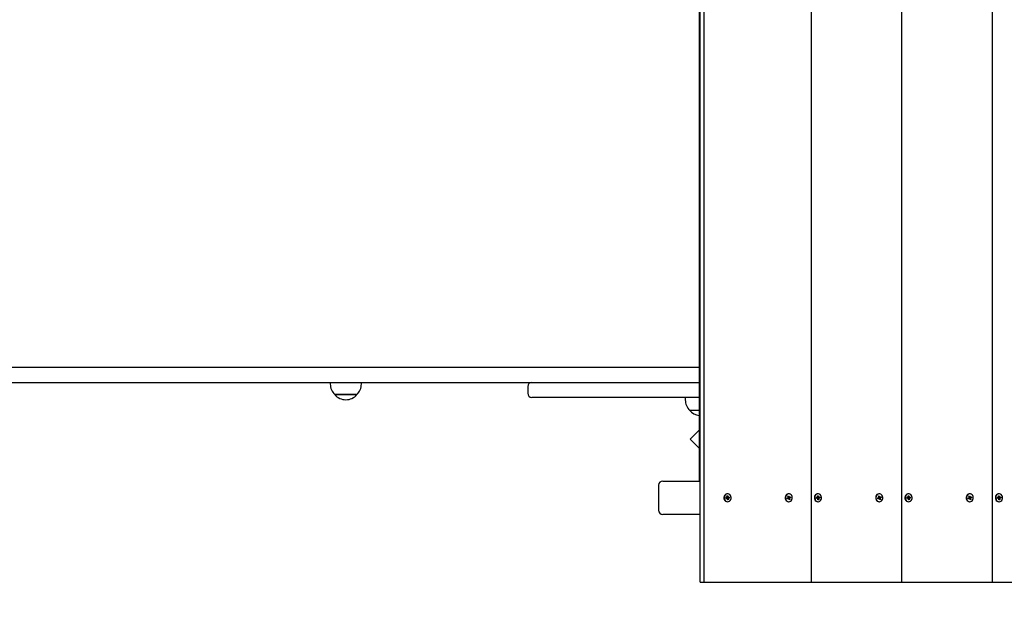
# Model space of a CAD drawing. Units: millimetres. Extents: x 5.3 to 18.4, y 2.7 to 14.4.
# Drawn here: x 8.5 to 9.7, y 6.8 to 7.5 of the extents above; entities that cross this region are included whole.
import ezdxf

# ---------------------------------------------------------------- set-up
doc = ezdxf.new("R2010")
doc.units = ezdxf.units.MM
doc.header["$LTSCALE"] = 100
doc.header["$PDSIZE"] = -1
doc.linetypes.add('SLD-Сплошная', pattern=[0])
doc.layers.add('ПРИМЕЧАНИЯ', color=7, linetype='SLD-Сплошная')
doc.styles.add('SLDTEXTSTYLE1', font='isocpeui_0.ttf')
doc.dimstyles.new('SLDDIMSTYLE3', dxfattribs={"dimtxt": 0.3, "dimasz": 0.3, "dimexe": 0, "dimexo": 0.0625, "dimgap": 0.075, "dimtad": 2, "dimrnd": 1e-09, "dimzin": 12, "dimdsep": 46, "dimtxsty": 'SLDTEXTSTYLE1', "dimsah": 1, "dimcen": 0.09, "dimadec": 0, "dimazin": 3, "dimtfac": 1, "dimtdec": 3, "dimtofl": 0, "dimtmove": 0, "dimatfit": 3, "dimfxl": 1, "dimfrac": 2, "dimtolj": 1, "dimtzin": 12, "dimarcsym": 0})

# ---------------------------------------------------------------- blocks, each defined once
blk = doc.blocks.new('_D_12')
at = {"layer": 'Defpoints', "color": 0, "transparency": 16777216}
for p in [(15.8054, 7.4696), (5.2512, 7.0481), (5.2512, 2.7959)]:
    blk.add_point(p, dxfattribs=at)
at = {"layer": 'ПРИМЕЧАНИЯ', "color": 0, "lineweight": -2, "transparency": 16777216}
for p, q in [((15.8054, 7.4071), (15.8054, 2.7959)), ((5.2512, 6.9856), (5.2512, 2.7959)), ((15.5054, 2.7959), (5.5512, 2.7959))]:
    blk.add_line(p, q, dxfattribs=at)
at = {"layer": 'ПРИМЕЧАНИЯ', "color": 0, "transparency": 16777216}
for points in [[(5.5512, 2.8459), (5.5512, 2.7459), (5.2512, 2.7959)], [(15.5054, 2.8459), (15.5054, 2.7459), (15.8054, 2.7959)]]:
    blk.add_solid(points, dxfattribs=at)
at = {"layer": 'ПРИМЕЧАНИЯ', "color": 0, "transparency": 16777216, "insert": (10.5239, 3.1709), "char_height": 0.3, "attachment_point": 2, "style": 'SLDTEXTSTYLE1'}
blk.add_mtext('\\A1;10.55', dxfattribs=at)
blk = doc.blocks.new('*D25')
at = {"layer": 'Defpoints', "color": 0, "transparency": 16777216}
for p in [(14.3054, 8.0196), (7.2512, 7.5651), (14.3054, 3.5932)]:
    blk.add_point(p, dxfattribs=at)
at = {"layer": 'ПРИМЕЧАНИЯ', "color": 0, "lineweight": -2, "transparency": 16777216}
for p, q in [((14.3054, 7.9571), (14.3054, 3.5932)), ((7.2512, 7.5026), (7.2512, 3.5932)), ((7.5512, 3.5932), (14.0054, 3.5932))]:
    blk.add_line(p, q, dxfattribs=at)
at = {"layer": 'ПРИМЕЧАНИЯ', "color": 0, "transparency": 16777216}
for points in [[(7.5512, 3.6432), (7.5512, 3.5432), (7.2512, 3.5932)], [(14.0054, 3.6432), (14.0054, 3.5432), (14.3054, 3.5932)]]:
    blk.add_solid(points, dxfattribs=at)
at = {"layer": 'ПРИМЕЧАНИЯ', "color": 0, "transparency": 16777216, "insert": (10.7783, 3.8201), "char_height": 0.3, "attachment_point": 5, "style": 'SLDTEXTSTYLE1'}
blk.add_mtext('\\A1;7.05', dxfattribs=at)

msp = doc.modelspace()

# ---------------------------------------------------------------- linework, layer by layer
at = {"color": 7, "linetype": 'SLD-Сплошная', "lineweight": 25}
for p, q in [((9.3192, 6.8091), (9.3192, 7.8091)), ((9.3242, 6.8091), (9.3242, 7.8091)), ((9.4524, 6.8091), (9.4524, 7.8091)), ((9.5607, 6.8091), (9.5607, 7.8091)), ((9.6689, 6.8091), (9.6689, 7.8091)), ((9.3182, 7.6881), (9.3182, 6.9301)), ((9.1185, 7.0661), (7.8486, 7.0661)), ((9.3182, 7.0661), (9.1185, 7.0661)), ((7.8486, 7.0481), (9.1182, 7.0481)), ((8.877, 7.0481), (8.877, 7.0461)), ((8.9142, 7.0461), (8.9142, 7.0481)), ((9.1132, 7.0431), (9.1132, 7.0351)), ((9.1182, 7.0481), (9.2132, 7.0481)), ((9.2132, 7.0481), (9.3182, 7.0481)), ((8.8979, 7.0336), (8.8822, 7.0336)), ((8.8822, 7.0336), (8.9089, 7.0336)), ((8.9089, 7.0336), (8.8979, 7.0336)), ((9.2132, 7.0301), (9.1182, 7.0301)), ((9.3182, 7.0301), (9.2132, 7.0301)), ((9.3016, 7.0301), (9.3016, 7.0271)), ((9.3182, 7.0146), (9.3069, 7.0146)), ((9.3182, 6.991), (9.3074, 6.9802)), ((9.3074, 6.9802), (9.3182, 6.9693)), ((9.2696, 6.9251), (9.2696, 6.8951)), ((9.2746, 6.9301), (9.3192, 6.9301)), ((9.3522, 6.9149), (9.3519, 6.9149)), ((9.4255, 6.9149), (9.4252, 6.9149)), ((9.4604, 6.9149), (9.4601, 6.9149)), ((9.5337, 6.9149), (9.5334, 6.9149)), ((9.5687, 6.9149), (9.5684, 6.9149)), ((9.642, 6.9149), (9.6417, 6.9149)), ((9.6769, 6.9149), (9.6766, 6.9149)), ((9.35, 6.9103), (9.3511, 6.9105)), ((9.3501, 6.9093), (9.35, 6.9103)), ((9.3501, 6.9095), (9.35, 6.9103)), ((9.3513, 6.9095), (9.3501, 6.9095)), ((9.3512, 6.9095), (9.3501, 6.9093)), ((9.3501, 6.9095), (9.3501, 6.9093)), ((9.351, 6.9112), (9.3516, 6.9109)), ((9.3514, 6.9106), (9.351, 6.9112)), ((9.3513, 6.9087), (9.3515, 6.9094)), ((9.3518, 6.9092), (9.3513, 6.9087)), ((9.3514, 6.9125), (9.3523, 6.9126)), ((9.3516, 6.9113), (9.3514, 6.9125)), ((9.3516, 6.9116), (9.3523, 6.9126)), ((9.3519, 6.9108), (9.3531, 6.9108)), ((9.3519, 6.9108), (9.352, 6.9098)), ((9.3521, 6.9076), (9.3519, 6.9088)), ((9.3519, 6.9088), (9.3529, 6.9078)), ((9.3519, 6.9053), (9.3522, 6.9053)), ((9.3529, 6.9078), (9.3521, 6.9076)), ((9.3522, 6.9098), (9.3543, 6.91)), ((9.3523, 6.9126), (9.3525, 6.9114)), ((9.3526, 6.9111), (9.3531, 6.9115)), ((9.3531, 6.9115), (9.3528, 6.9108)), ((9.3534, 6.9091), (9.3528, 6.9094)), ((9.3528, 6.909), (9.3529, 6.9078)), ((9.353, 6.9097), (9.3534, 6.9091)), ((9.3532, 6.9108), (9.3542, 6.911)), ((9.3543, 6.91), (9.3533, 6.9098)), ((9.3542, 6.911), (9.3543, 6.91)), ((9.4233, 6.9096), (9.4243, 6.9101)), ((9.4237, 6.9087), (9.4233, 6.9096)), ((9.4236, 6.9092), (9.4234, 6.9097)), ((9.4236, 6.9092), (9.4237, 6.9087)), ((9.4249, 6.9092), (9.4237, 6.9092)), ((9.4247, 6.9092), (9.4237, 6.9087)), ((9.4241, 6.9108), (9.4247, 6.9107)), ((9.4246, 6.9103), (9.4241, 6.9108)), ((9.4242, 6.9122), (9.425, 6.9126)), ((9.4246, 6.9111), (9.4242, 6.9122)), ((9.4245, 6.9116), (9.425, 6.9126)), ((9.4249, 6.911), (9.426, 6.911)), ((9.4249, 6.9085), (9.425, 6.9092)), ((9.4253, 6.9091), (9.4249, 6.9085)), ((9.425, 6.9126), (9.4254, 6.9115)), ((9.425, 6.911), (9.4254, 6.9101)), ((9.4251, 6.9093), (9.425, 6.9092)), ((9.4252, 6.9098), (9.4269, 6.9095)), ((9.4252, 6.9092), (9.4267, 6.9081)), ((9.4252, 6.9053), (9.4255, 6.9053)), ((9.4255, 6.9102), (9.4276, 6.9106)), ((9.4259, 6.9077), (9.4255, 6.9088)), ((9.4256, 6.9112), (9.426, 6.9117)), ((9.426, 6.9117), (9.4259, 6.911)), ((9.4267, 6.9081), (9.4259, 6.9077)), ((9.4269, 6.9095), (9.4262, 6.9096)), ((9.4263, 6.9111), (9.4272, 6.9116)), ((9.4263, 6.9092), (9.4267, 6.9081)), ((9.4264, 6.9099), (9.4269, 6.9095)), ((9.4276, 6.9106), (9.4266, 6.9102)), ((9.4272, 6.9116), (9.4276, 6.9106)), ((9.4583, 6.9103), (9.4593, 6.9105)), ((9.4584, 6.9093), (9.4583, 6.9103)), ((9.4584, 6.9095), (9.4583, 6.9103)), ((9.4595, 6.9095), (9.4584, 6.9095)), ((9.4594, 6.9095), (9.4584, 6.9093)), ((9.4584, 6.9095), (9.4584, 6.9093)), ((9.4592, 6.9112), (9.4598, 6.9109)), ((9.4596, 6.9106), (9.4592, 6.9112)), ((9.4595, 6.9087), (9.4598, 6.9094)), ((9.46, 6.9092), (9.4595, 6.9087)), ((9.4597, 6.9125), (9.4606, 6.9126)), ((9.4599, 6.9113), (9.4597, 6.9125)), ((9.4598, 6.9116), (9.4606, 6.9126)), ((9.4601, 6.9053), (9.4604, 6.9053)), ((9.4602, 6.9108), (9.4613, 6.9108)), ((9.4602, 6.9108), (9.4603, 6.9098)), ((9.4603, 6.9076), (9.4602, 6.9088)), ((9.4602, 6.9088), (9.4612, 6.9078)), ((9.4612, 6.9078), (9.4603, 6.9076)), ((9.4605, 6.9098), (9.4626, 6.91)), ((9.4606, 6.9126), (9.4607, 6.9114)), ((9.4608, 6.9111), (9.4613, 6.9115)), ((9.461, 6.909), (9.4612, 6.9078)), ((9.4613, 6.9115), (9.4611, 6.9108)), ((9.4616, 6.9091), (9.4611, 6.9094)), ((9.4612, 6.9097), (9.4616, 6.9091)), ((9.4614, 6.9108), (9.4625, 6.911)), ((9.4626, 6.91), (9.4615, 6.9098)), ((9.4625, 6.911), (9.4626, 6.91)), ((9.5316, 6.9096), (9.5326, 6.9101)), ((9.5319, 6.9087), (9.5316, 6.9096)), ((9.5318, 6.9092), (9.5317, 6.9097)), ((9.5318, 6.9092), (9.5319, 6.9087)), ((9.5329, 6.9092), (9.5319, 6.9087)), ((9.5332, 6.9092), (9.532, 6.9092)), ((9.5323, 6.9108), (9.5329, 6.9107)), ((9.5328, 6.9103), (9.5323, 6.9108)), ((9.5325, 6.9122), (9.5333, 6.9126)), ((9.5329, 6.9111), (9.5325, 6.9122)), ((9.5327, 6.9116), (9.5333, 6.9126)), ((9.5331, 6.911), (9.5343, 6.911)), ((9.5333, 6.9093), (9.5332, 6.9092)), ((9.5332, 6.9085), (9.5332, 6.9092)), ((9.5335, 6.9091), (9.5332, 6.9085)), ((9.5333, 6.9126), (9.5337, 6.9115)), ((9.5333, 6.911), (9.5336, 6.9101)), ((9.5334, 6.9053), (9.5337, 6.9053)), ((9.5335, 6.9098), (9.5351, 6.9095)), ((9.5335, 6.9092), (9.5349, 6.9081)), ((9.5341, 6.9077), (9.5337, 6.9088)), ((9.5338, 6.9102), (9.5358, 6.9106)), ((9.5339, 6.9112), (9.5343, 6.9117)), ((9.5349, 6.9081), (9.5341, 6.9077)), ((9.5343, 6.9117), (9.5342, 6.911)), ((9.5345, 6.9111), (9.5355, 6.9116)), ((9.5351, 6.9095), (9.5345, 6.9096)), ((9.5345, 6.9092), (9.5349, 6.9081)), ((9.5346, 6.9099), (9.5351, 6.9095)), ((9.5358, 6.9106), (9.5349, 6.9102)), ((9.5355, 6.9116), (9.5358, 6.9106)), ((9.5665, 6.9103), (9.5676, 6.9105)), ((9.5666, 6.9093), (9.5665, 6.9103)), ((9.5666, 6.9095), (9.5665, 6.9103)), ((9.5678, 6.9095), (9.5666, 6.9095)), ((9.5677, 6.9095), (9.5666, 6.9093)), ((9.5666, 6.9095), (9.5666, 6.9093)), ((9.5675, 6.9112), (9.5681, 6.9109)), ((9.5679, 6.9106), (9.5675, 6.9112)), ((9.5678, 6.9087), (9.568, 6.9094)), ((9.5683, 6.9092), (9.5678, 6.9087)), ((9.568, 6.9125), (9.5688, 6.9126)), ((9.5681, 6.9113), (9.568, 6.9125)), ((9.5681, 6.9116), (9.5688, 6.9126)), ((9.5684, 6.9108), (9.5696, 6.9108)), ((9.5684, 6.9108), (9.5685, 6.9098)), ((9.5686, 6.9076), (9.5684, 6.9088)), ((9.5684, 6.9088), (9.5694, 6.9078)), ((9.5684, 6.9053), (9.5687, 6.9053)), ((9.5694, 6.9078), (9.5686, 6.9076)), ((9.5687, 6.9098), (9.5708, 6.91)), ((9.5688, 6.9126), (9.569, 6.9114)), ((9.5691, 6.9111), (9.5696, 6.9115)), ((9.5699, 6.9091), (9.5693, 6.9094)), ((9.5693, 6.909), (9.5694, 6.9078)), ((9.5696, 6.9115), (9.5694, 6.9108)), ((9.5695, 6.9097), (9.5699, 6.9091)), ((9.5697, 6.9108), (9.5707, 6.911)), ((9.5708, 6.91), (9.5698, 6.9098)), ((9.5707, 6.911), (9.5708, 6.91)), ((9.6398, 6.9096), (9.6408, 6.9101)), ((9.6402, 6.9087), (9.6398, 6.9096)), ((9.6401, 6.9092), (9.6399, 6.9097)), ((9.6401, 6.9092), (9.6402, 6.9087)), ((9.6414, 6.9092), (9.6402, 6.9092)), ((9.6412, 6.9092), (9.6402, 6.9087)), ((9.6406, 6.9108), (9.6412, 6.9107)), ((9.6411, 6.9103), (9.6406, 6.9108)), ((9.6407, 6.9122), (9.6415, 6.9126)), ((9.6412, 6.9111), (9.6407, 6.9122)), ((9.641, 6.9116), (9.6415, 6.9126)), ((9.6414, 6.911), (9.6425, 6.911)), ((9.6414, 6.9085), (9.6415, 6.9092)), ((9.6418, 6.9091), (9.6414, 6.9085)), ((9.6415, 6.9126), (9.642, 6.9115)), ((9.6415, 6.911), (9.6419, 6.9101)), ((9.6416, 6.9093), (9.6415, 6.9092)), ((9.6417, 6.9098), (9.6434, 6.9095)), ((9.6417, 6.9092), (9.6432, 6.9081)), ((9.6417, 6.9053), (9.642, 6.9053)), ((9.6424, 6.9077), (9.642, 6.9088)), ((9.6421, 6.9102), (9.6441, 6.9106)), ((9.6422, 6.9112), (9.6425, 6.9117)), ((9.6432, 6.9081), (9.6424, 6.9077)), ((9.6425, 6.9117), (9.6425, 6.911)), ((9.6434, 6.9095), (9.6427, 6.9096)), ((9.6428, 6.9111), (9.6437, 6.9116)), ((9.6428, 6.9092), (9.6432, 6.9081)), ((9.6429, 6.9099), (9.6434, 6.9095)), ((9.6441, 6.9106), (9.6431, 6.9102)), ((9.6437, 6.9116), (9.6441, 6.9106)), ((9.6748, 6.9103), (9.6758, 6.9105)), ((9.6749, 6.9093), (9.6748, 6.9103)), ((9.6749, 6.9095), (9.6748, 6.9103)), ((9.676, 6.9095), (9.6749, 6.9095)), ((9.676, 6.9095), (9.6749, 6.9093)), ((9.6749, 6.9095), (9.6749, 6.9093)), ((9.6757, 6.9112), (9.6763, 6.9109)), ((9.6761, 6.9106), (9.6757, 6.9112)), ((9.676, 6.9087), (9.6763, 6.9094)), ((9.6765, 6.9092), (9.676, 6.9087)), ((9.6762, 6.9125), (9.6771, 6.9126)), ((9.6764, 6.9113), (9.6762, 6.9125)), ((9.6763, 6.9116), (9.6771, 6.9126)), ((9.6766, 6.9053), (9.6769, 6.9053)), ((9.6767, 6.9108), (9.6778, 6.9108)), ((9.6767, 6.9108), (9.6768, 6.9098)), ((9.6768, 6.9076), (9.6767, 6.9088)), ((9.6767, 6.9088), (9.6777, 6.9078)), ((9.6777, 6.9078), (9.6768, 6.9076)), ((9.677, 6.9098), (9.6791, 6.91)), ((9.6771, 6.9126), (9.6772, 6.9114)), ((9.6773, 6.9111), (9.6778, 6.9115)), ((9.6775, 6.909), (9.6777, 6.9078)), ((9.6778, 6.9115), (9.6776, 6.9108)), ((9.6781, 6.9091), (9.6776, 6.9094)), ((9.6778, 6.9097), (9.6781, 6.9091)), ((9.6779, 6.9108), (9.679, 6.911)), ((9.6791, 6.91), (9.6781, 6.9098)), ((9.679, 6.911), (9.6791, 6.91)), ((9.3192, 6.8901), (9.2746, 6.8901)), ((9.3192, 6.8091), (9.3242, 6.8091)), ((9.3242, 6.8091), (9.4524, 6.8091)), ((9.4524, 6.8091), (9.5607, 6.8091)), ((9.5607, 6.8091), (9.6689, 6.8091)), ((9.6689, 6.8091), (9.7772, 6.8091))]:
    msp.add_line(p, q, dxfattribs=at)
at = {"color": 7, "linetype": 'SLD-Сплошная', "lineweight": 25, "flags": 128}
for points in [[(9.3519, 6.9149), (9.3513, 6.9149), (9.3502, 6.9145), (9.3492, 6.9138), (9.3485, 6.9129), (9.348, 6.9117), (9.3477, 6.9104), (9.3478, 6.9091), (9.3482, 6.9079), (9.3489, 6.9068), (9.3497, 6.906), (9.3508, 6.9055), (9.3519, 6.9053)], [(9.3516, 6.9149), (9.3505, 6.9145), (9.3495, 6.9138), (9.3488, 6.9129), (9.3483, 6.9117), (9.348, 6.9104), (9.3481, 6.9091), (9.3485, 6.9079), (9.3492, 6.9068), (9.35, 6.906), (9.3511, 6.9055), (9.3522, 6.9053), (9.3533, 6.9055), (9.3544, 6.906), (9.3552, 6.9069), (9.3559, 6.9079), (9.3563, 6.9092), (9.3563, 6.9105), (9.3561, 6.9118), (9.3556, 6.9129), (9.3548, 6.9139), (9.3538, 6.9145), (9.3527, 6.9149), (9.3516, 6.9149)], [(9.4235, 6.9145), (9.4226, 6.9139), (9.4218, 6.9129), (9.4213, 6.9118), (9.421, 6.9105), (9.4211, 6.9092), (9.4215, 6.9079), (9.4221, 6.9069), (9.423, 6.906), (9.424, 6.9055), (9.4251, 6.9053), (9.4252, 6.9053)], [(9.4238, 6.9145), (9.4229, 6.9139), (9.4221, 6.9129), (9.4216, 6.9118), (9.4213, 6.9105), (9.4214, 6.9092), (9.4218, 6.9079), (9.4224, 6.9069), (9.4233, 6.906), (9.4243, 6.9055), (9.4254, 6.9053), (9.4266, 6.9055), (9.4276, 6.906), (9.4285, 6.9068), (9.4291, 6.9079), (9.4295, 6.9091), (9.4296, 6.9104), (9.4294, 6.9117), (9.4289, 6.9129), (9.4281, 6.9138), (9.4271, 6.9145), (9.4261, 6.9149), (9.4249, 6.9149), (9.4238, 6.9145)], [(9.4252, 6.9149), (9.4246, 6.9149), (9.4235, 6.9145)], [(9.4601, 6.9149), (9.4595, 6.9149), (9.4585, 6.9145), (9.4575, 6.9138), (9.4567, 6.9129), (9.4562, 6.9117), (9.456, 6.9104), (9.4561, 6.9091), (9.4565, 6.9079), (9.4571, 6.9068), (9.458, 6.906), (9.459, 6.9055), (9.4601, 6.9053)], [(9.4598, 6.9149), (9.4588, 6.9145), (9.4578, 6.9138), (9.457, 6.9129), (9.4565, 6.9117), (9.4563, 6.9104), (9.4564, 6.9091), (9.4568, 6.9079), (9.4574, 6.9068), (9.4583, 6.906), (9.4593, 6.9055), (9.4605, 6.9053), (9.4616, 6.9055), (9.4626, 6.906), (9.4635, 6.9069), (9.4641, 6.9079), (9.4645, 6.9092), (9.4646, 6.9105), (9.4643, 6.9118), (9.4638, 6.9129), (9.463, 6.9139), (9.4621, 6.9145), (9.461, 6.9149), (9.4598, 6.9149)], [(9.5318, 6.9145), (9.5308, 6.9139), (9.53, 6.9129), (9.5295, 6.9118), (9.5293, 6.9105), (9.5293, 6.9092), (9.5297, 6.9079), (9.5304, 6.9069), (9.5312, 6.906), (9.5323, 6.9055), (9.5334, 6.9053), (9.5334, 6.9053)], [(9.5321, 6.9145), (9.5311, 6.9139), (9.5303, 6.9129), (9.5298, 6.9118), (9.5296, 6.9105), (9.5296, 6.9092), (9.53, 6.9079), (9.5307, 6.9069), (9.5315, 6.906), (9.5326, 6.9055), (9.5337, 6.9053), (9.5348, 6.9055), (9.5359, 6.906), (9.5367, 6.9068), (9.5374, 6.9079), (9.5378, 6.9091), (9.5379, 6.9104), (9.5376, 6.9117), (9.5371, 6.9129), (9.5364, 6.9138), (9.5354, 6.9145), (9.5343, 6.9149), (9.5332, 6.9149), (9.5321, 6.9145)], [(9.5334, 6.9149), (9.5329, 6.9149), (9.5318, 6.9145)], [(9.5684, 6.9149), (9.5678, 6.9149), (9.5667, 6.9145), (9.5657, 6.9138), (9.565, 6.9129), (9.5645, 6.9117), (9.5642, 6.9104), (9.5643, 6.9091), (9.5647, 6.9079), (9.5654, 6.9068), (9.5662, 6.906), (9.5673, 6.9055), (9.5684, 6.9053)], [(9.5681, 6.9149), (9.567, 6.9145), (9.566, 6.9138), (9.5653, 6.9129), (9.5648, 6.9117), (9.5645, 6.9104), (9.5646, 6.9091), (9.565, 6.9079), (9.5657, 6.9068), (9.5665, 6.906), (9.5676, 6.9055), (9.5687, 6.9053), (9.5698, 6.9055), (9.5709, 6.906), (9.5717, 6.9069), (9.5724, 6.9079), (9.5728, 6.9092), (9.5728, 6.9105), (9.5726, 6.9118), (9.5721, 6.9129), (9.5713, 6.9139), (9.5703, 6.9145), (9.5692, 6.9149), (9.5681, 6.9149)], [(9.64, 6.9145), (9.6391, 6.9139), (9.6383, 6.9129), (9.6378, 6.9118), (9.6375, 6.9105), (9.6376, 6.9092), (9.638, 6.9079), (9.6386, 6.9069), (9.6395, 6.906), (9.6405, 6.9055), (9.6416, 6.9053), (9.6417, 6.9053)], [(9.6403, 6.9145), (9.6394, 6.9139), (9.6386, 6.9129), (9.6381, 6.9118), (9.6378, 6.9105), (9.6379, 6.9092), (9.6383, 6.9079), (9.6389, 6.9069), (9.6398, 6.906), (9.6408, 6.9055), (9.6419, 6.9053), (9.6431, 6.9055), (9.6441, 6.906), (9.645, 6.9068), (9.6456, 6.9079), (9.646, 6.9091), (9.6461, 6.9104), (9.6459, 6.9117), (9.6454, 6.9129), (9.6446, 6.9138), (9.6436, 6.9145), (9.6426, 6.9149), (9.6414, 6.9149), (9.6403, 6.9145)], [(9.6417, 6.9149), (9.6411, 6.9149), (9.64, 6.9145)], [(9.6766, 6.9149), (9.676, 6.9149), (9.675, 6.9145), (9.674, 6.9138), (9.6732, 6.9129), (9.6727, 6.9117), (9.6725, 6.9104), (9.6726, 6.9091), (9.673, 6.9079), (9.6736, 6.9068), (9.6745, 6.906), (9.6755, 6.9055), (9.6766, 6.9053)], [(9.6763, 6.9149), (9.6753, 6.9145), (9.6743, 6.9138), (9.6735, 6.9129), (9.673, 6.9117), (9.6728, 6.9104), (9.6729, 6.9091), (9.6733, 6.9079), (9.6739, 6.9068), (9.6748, 6.906), (9.6758, 6.9055), (9.677, 6.9053), (9.6781, 6.9055), (9.6791, 6.906), (9.68, 6.9069), (9.6806, 6.9079), (9.681, 6.9092), (9.6811, 6.9105), (9.6808, 6.9118), (9.6803, 6.9129), (9.6795, 6.9139), (9.6786, 6.9145), (9.6775, 6.9149), (9.6763, 6.9149)], [(9.4237, 6.9092), (9.4237, 6.9092), (9.4236, 6.9092)], [(9.532, 6.9092), (9.5319, 6.9092), (9.5318, 6.9092)], [(9.6402, 6.9092), (9.6402, 6.9092), (9.6401, 6.9092)]]:
    msp.add_lwpolyline(points, dxfattribs=at)
at = {"color": 7, "linetype": 'SLD-Сплошная', "lineweight": 25}
for centre, radius, start, end in [((8.8945, 7.0461), 0.0175, 180, 225.5648), ((8.8967, 7.0461), 0.0175, 314.4352, 0), ((9.1182, 7.0431), 0.005, 90, 180), ((8.8956, 7.0449), 0.0175, 220.3062, 319.6938), ((9.1182, 7.0351), 0.005, 180, 270), ((9.3191, 7.0271), 0.0175, 180, 225.5648), ((9.3202, 7.026), 0.0175, 220.3062, 263.4398), ((9.2746, 6.9251), 0.005, 90, 180), ((9.351, 6.911), 0.000589, 279.8567, 312.7461), ((9.3513, 6.9089), 0.000551, 64.9363, 99.3221), ((9.3508, 6.9112), 0.000829, 341.0168, 7.1445), ((9.3519, 6.9114), 0.000573, 231.5261, 268.5014), ((9.3523, 6.9091), 0.000707, 112.3875, 173.3169), ((9.3511, 6.9088), 0.000786, 6.8026, 33.8765), ((9.3532, 6.9115), 0.000786, 186.8026, 213.8765), ((9.3531, 6.9113), 0.000551, 244.9363, 279.3221), ((9.3536, 6.9091), 0.000829, 161.0168, 187.1445), ((9.3534, 6.9092), 0.000589, 99.8567, 132.7461), ((9.424, 6.9107), 0.000651, 296.7839, 327.5203), ((9.4239, 6.9108), 0.000827, 353.9393, 20.1041), ((9.4249, 6.9116), 0.000553, 247.352, 269.928), ((9.4249, 6.9087), 0.000553, 82.1649, 116.4875), ((9.4258, 6.9095), 0.000777, 128.2503, 193.3498), ((9.4248, 6.9086), 0.000719, 19.8028, 48.5437), ((9.4261, 6.9117), 0.000719, 199.8028, 228.5437), ((9.426, 6.9116), 0.000553, 262.1649, 296.4875), ((9.4271, 6.9095), 0.000827, 173.9393, 200.1041), ((9.4269, 6.9096), 0.000651, 116.7839, 147.5203), ((9.4592, 6.911), 0.000589, 279.8567, 312.7461), ((9.4595, 6.9089), 0.000551, 64.9363, 99.3221), ((9.459, 6.9112), 0.000829, 341.0168, 7.1445), ((9.4602, 6.9114), 0.000573, 231.5261, 268.5014), ((9.4606, 6.9091), 0.000707, 112.3875, 173.3169), ((9.4594, 6.9088), 0.000786, 6.8026, 33.8765), ((9.4615, 6.9115), 0.000786, 186.8026, 213.8765), ((9.4618, 6.9091), 0.000829, 161.0168, 187.1445), ((9.4613, 6.9113), 0.000551, 244.9363, 279.3221), ((9.4616, 6.9092), 0.000589, 99.8567, 132.7461), ((9.5323, 6.9107), 0.000651, 296.7839, 327.5203), ((9.5321, 6.9108), 0.000827, 353.9393, 20.1041), ((9.5331, 6.9116), 0.000553, 247.352, 269.928), ((9.5332, 6.9087), 0.000553, 82.1649, 116.4875), ((9.5341, 6.9095), 0.000777, 128.2503, 193.3498), ((9.5331, 6.9086), 0.000719, 19.8028, 48.5437), ((9.5344, 6.9117), 0.000719, 199.8028, 228.5437), ((9.5343, 6.9116), 0.000553, 262.1649, 296.4875), ((9.5353, 6.9095), 0.000827, 173.9393, 200.1041), ((9.5352, 6.9096), 0.000651, 116.7839, 147.5203), ((9.5675, 6.911), 0.000589, 279.8567, 312.7461), ((9.5678, 6.9089), 0.000551, 64.9363, 99.3221), ((9.5673, 6.9112), 0.000829, 341.0168, 7.1445), ((9.5684, 6.9114), 0.000573, 231.5261, 268.5014), ((9.5688, 6.9091), 0.000707, 112.3875, 173.3169), ((9.5676, 6.9088), 0.000786, 6.8026, 33.8765), ((9.5697, 6.9115), 0.000786, 186.8026, 213.8765), ((9.5701, 6.9091), 0.000829, 161.0168, 187.1445), ((9.5696, 6.9113), 0.000551, 244.9363, 279.3221), ((9.5699, 6.9092), 0.000589, 99.8567, 132.7461), ((9.6405, 6.9107), 0.000651, 296.7839, 327.5203), ((9.6404, 6.9108), 0.000827, 353.9393, 20.1041), ((9.6414, 6.9116), 0.000553, 247.352, 269.928), ((9.6414, 6.9087), 0.000553, 82.1649, 116.4875), ((9.6423, 6.9095), 0.000777, 128.2503, 193.3498), ((9.6413, 6.9086), 0.000719, 19.8028, 48.5437), ((9.6426, 6.9117), 0.000719, 199.8028, 228.5437), ((9.6425, 6.9116), 0.000553, 262.1649, 296.4875), ((9.6436, 6.9095), 0.000827, 173.9393, 200.1041), ((9.6434, 6.9096), 0.000651, 116.7839, 147.5203), ((9.6757, 6.911), 0.000589, 279.8567, 312.7461), ((9.676, 6.9089), 0.000551, 64.9363, 99.3221), ((9.6755, 6.9112), 0.000829, 341.0168, 7.1445), ((9.6767, 6.9114), 0.000573, 231.5261, 268.5014), ((9.6771, 6.9091), 0.000707, 112.3875, 173.3169), ((9.6759, 6.9088), 0.000786, 6.8026, 33.8765), ((9.678, 6.9115), 0.000786, 186.8026, 213.8765), ((9.6783, 6.9091), 0.000829, 161.0168, 187.1445), ((9.6778, 6.9113), 0.000551, 244.9363, 279.3221), ((9.6782, 6.9092), 0.000589, 99.8567, 132.7461), ((9.2746, 6.8951), 0.005, 180, 270)]:
    msp.add_arc(centre, radius, start, end, dxfattribs=at)
for centre, major_axis, ratio, start_param, end_param in [((9.3502, 6.9087), (-0.000089, 0.000725), 0.008665, 6.266235, 6.424764), ((9.351, 6.9112), (0.00442, 0.00064), 0.079008, 4.751002, 4.833406), ((9.3513, 6.9087), (0.00456, -0.00052), 0.109826, 1.474933, 1.546321), ((9.3531, 6.9115), (0.00379, 0.00063), 0.09508, 4.304103, 4.565903), ((9.3531, 6.9115), (0.00473, -0.00024), 0.144498, 4.408598, 4.670397), ((9.3534, 6.9091), (0.00465, 0.00041), 0.129125, 1.643026, 1.904826), ((9.3534, 6.9091), (0.00395, -0.00071), 0.041032, 1.726111, 1.987911), ((9.3523, 6.9091), (0.00125, 0.00008), 0.575882, 1.606548, 1.765077), ((9.4238, 6.9085), (-0.000247, 0.000725), 0.062196, 0.223331, 0.381859), ((9.4241, 6.9108), (0.00426, 0.0007), 0.043709, 4.748713, 4.851891), ((9.426, 6.9117), (0.00366, 0.0005), 0.142632, 4.327812, 4.589612), ((9.426, 6.9117), (0.00477, -0.00008), 0.151206, 4.437213, 4.699013), ((9.4249, 6.9085), (0.00466, -0.00039), 0.130618, 1.500848, 1.568156), ((9.4258, 6.9095), (0.00102, -0.00054), 0.480571, 4.218467, 4.376996), ((9.4269, 6.9095), (0.00455, 0.00053), 0.107736, 1.66875, 1.930549), ((9.4269, 6.9095), (0.00412, -0.00072), 0.005385, 4.299493, 4.561293), ((9.4258, 6.9095), (0.00122, 0.00021), 0.565662, 1.673572, 1.832101), ((9.4585, 6.9087), (-0.000089, 0.000725), 0.008665, 6.266235, 6.424764), ((9.4592, 6.9112), (0.00442, 0.00064), 0.079008, 4.751002, 4.833406), ((9.4595, 6.9087), (0.00456, -0.00052), 0.109826, 1.474933, 1.546321), ((9.4613, 6.9115), (0.00379, 0.00063), 0.09508, 4.304103, 4.565903), ((9.4613, 6.9115), (0.00473, -0.00024), 0.144498, 4.408598, 4.670397), ((9.4616, 6.9091), (0.00465, 0.00041), 0.129125, 1.643026, 1.904826), ((9.4616, 6.9091), (0.00395, -0.00071), 0.041032, 1.726111, 1.987911), ((9.4606, 6.9091), (0.00125, 0.00008), 0.575882, 1.606548, 1.765077), ((9.5321, 6.9085), (-0.000247, 0.000725), 0.062196, 0.223331, 0.381859), ((9.5323, 6.9108), (0.00426, 0.0007), 0.043709, 4.748713, 4.851891), ((9.5343, 6.9117), (0.00366, 0.0005), 0.142632, 4.327812, 4.589612), ((9.5343, 6.9117), (0.00477, -0.00008), 0.151206, 4.437213, 4.699013), ((9.5332, 6.9085), (0.00466, -0.00039), 0.130618, 1.500848, 1.568156), ((9.534, 6.9095), (0.00102, -0.00054), 0.480571, 4.218467, 4.376996), ((9.5351, 6.9095), (0.00455, 0.00053), 0.107736, 1.66875, 1.930549), ((9.5351, 6.9095), (0.00412, -0.00072), 0.005385, 4.299493, 4.561293), ((9.534, 6.9095), (0.00122, 0.00021), 0.565662, 1.673572, 1.832101), ((9.5667, 6.9087), (-0.000089, 0.000725), 0.008665, 6.266235, 6.424764), ((9.5675, 6.9112), (0.00442, 0.00064), 0.079008, 4.751002, 4.833406), ((9.5678, 6.9087), (0.00456, -0.00052), 0.109826, 1.474933, 1.546321), ((9.5696, 6.9115), (0.00379, 0.00063), 0.09508, 4.304103, 4.565903), ((9.5696, 6.9115), (0.00473, -0.00024), 0.144498, 4.408598, 4.670397), ((9.5699, 6.9091), (0.00465, 0.00041), 0.129125, 1.643026, 1.904826), ((9.5699, 6.9091), (0.00395, -0.00071), 0.041032, 1.726111, 1.987911), ((9.5688, 6.9091), (0.00125, 0.00008), 0.575882, 1.606548, 1.765077), ((9.6403, 6.9085), (-0.000247, 0.000725), 0.062196, 0.223331, 0.381859), ((9.6406, 6.9108), (0.00426, 0.0007), 0.043709, 4.748713, 4.851891), ((9.6425, 6.9117), (0.00366, 0.0005), 0.142632, 4.327812, 4.589612), ((9.6425, 6.9117), (0.00477, -0.00008), 0.151206, 4.437213, 4.699013), ((9.6414, 6.9085), (0.00466, -0.00039), 0.130618, 1.500848, 1.568156), ((9.6423, 6.9095), (0.00102, -0.00054), 0.480571, 4.218467, 4.376996), ((9.6434, 6.9095), (0.00455, 0.00053), 0.107736, 1.66875, 1.930549), ((9.6434, 6.9095), (0.00412, -0.00072), 0.005385, 4.299493, 4.561293), ((9.6423, 6.9095), (0.00122, 0.00021), 0.565662, 1.673572, 1.832101), ((9.675, 6.9087), (-0.000089, 0.000725), 0.008665, 6.266235, 6.424764), ((9.6757, 6.9112), (0.00442, 0.00064), 0.079008, 4.751002, 4.833406), ((9.676, 6.9087), (0.00456, -0.00052), 0.109826, 1.474933, 1.546321), ((9.6778, 6.9115), (0.00379, 0.00063), 0.09508, 4.304103, 4.565903), ((9.6778, 6.9115), (0.00473, -0.00024), 0.144498, 4.408598, 4.670397), ((9.6781, 6.9091), (0.00465, 0.00041), 0.129125, 1.643026, 1.904826), ((9.6781, 6.9091), (0.00395, -0.00071), 0.041032, 1.726111, 1.987911), ((9.6771, 6.9091), (0.00125, 0.00008), 0.575882, 1.606548, 1.765077)]:
    msp.add_ellipse(centre, major_axis=major_axis, ratio=ratio, start_param=start_param, end_param=end_param, dxfattribs=at)

# ---------------------------------------------------------------- dimensions: what is measured, and where the dimension line sits
at = {"layer": 'ПРИМЕЧАНИЯ', "color": 7}
dim = msp.add_linear_dim(base=(14.3054, 3.5932), p1=(7.2512, 7.5651), p2=(14.3054, 8.0196), dimstyle='SLDDIMSTYLE3', override={"dimtad": 3}, dxfattribs=at)
dim.commit()
dim.dimension.update_dxf_attribs({"geometry": '*D25', "text_midpoint": (10.7783, 3.8201)})
at = {"layer": 'ПРИМЕЧАНИЯ', "color": 251, "true_color": 0x636466}
dim = msp.add_linear_dim(base=(5.2512, 2.7959), p1=(15.8054, 7.4696), p2=(5.2512, 7.0481), angle=0, dimstyle='SLDDIMSTYLE3', override={"dimtad": 3}, dxfattribs=at)
dim.commit()
dim.dimension.update_dxf_attribs({"geometry": '_D_12', "text_midpoint": (10.5239, 2.7959), "dimtype": 160})

doc.saveas('drawing.dxf')
